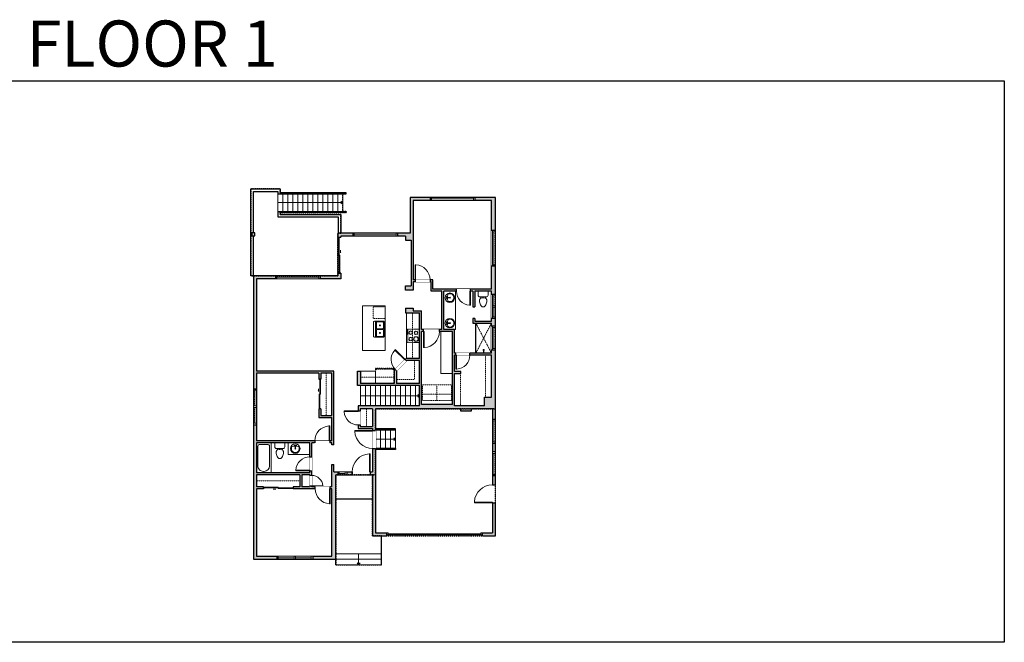
# Model space of a CAD drawing. Units: inches. Extents: x -1876 to 2124, y -2728 to -1480.
# Drawn here: x 151 to 2124, y -2728 to -1480 of the extents above; entities that cross this region are included whole.
import ezdxf

# ---------------------------------------------------------------- set-up
doc = ezdxf.new("R2010")
doc.units = ezdxf.units.IN
doc.linetypes.add('Dash', pattern=[0.23622, 0.11811, -0.11811])
doc.layers.get('0').update_dxf_attribs({"color": 255})
doc.layers.get('Defpoints').update_dxf_attribs({"color": 6, "linetype": 'Dash'})
for name, color, linetype, lineweight in [('A-DOOR&WINDOWS', 4, 'Continuous', 9), ('A-OBJECT', 2, 'Continuous', 9), ('A-STAIRS', 1, 'Continuous', 15)]:
    doc.layers.add(name, color=color, linetype=linetype, lineweight=lineweight)
doc.layers.add('A-WALL', color=252, linetype='Continuous')
doc.styles.add('ATTR', font='romans.shx', dxfattribs={"width": 0.8, "height": 1.075})
doc.styles.get("Standard").update_dxf_attribs({"font": 'arial.ttf'})

# ---------------------------------------------------------------- blocks, each defined once
blk = doc.blocks.new('*U222')
at = {"color": 0, "linetype": 'ByBlock', "lineweight": -2}
blk.add_line((118, 0), (0, 0), dxfattribs=at)
at = {"color": 0, "linetype": 'ByBlock', "lineweight": -2, "transparency": 33554687}
blk.add_lwpolyline([(3.5, 2.7), (0, 0), (3.5, -2.7)], dxfattribs=at)
blk = doc.blocks.new('*U223')
at = {"color": 0, "linetype": 'ByBlock', "lineweight": -2}
blk.add_line((40, 0), (0, 0), dxfattribs=at)
at = {"color": 0, "linetype": 'ByBlock', "lineweight": -2, "transparency": 33554687}
blk.add_lwpolyline([(3.5, 2.7), (0, 0), (3.5, -2.7)], dxfattribs=at)
blk = doc.blocks.new('*U224')
at = {"color": 0, "linetype": 'ByBlock', "lineweight": -2}
blk.add_line((130, 0), (0, 0), dxfattribs=at)
at = {"color": 0, "linetype": 'ByBlock', "lineweight": -2, "transparency": 33554687}
blk.add_lwpolyline([(3.5, 2.7), (0, 0), (3.5, -2.7)], dxfattribs=at)
blk = doc.blocks.new('*U227')
at = {"layer": 'A-OBJECT', "color": 0, "linetype": 'ByBlock', "lineweight": -2}
for p, q in [((389, 54), (-295, 54)), ((-295, 54), (-295, -606)), ((389, 54), (389, -606)), ((-295, -547), (389, -547)), ((-295, -606), (389, -606))]:
    blk.add_line(p, q, dxfattribs=at)
at = {"layer": 'A-OBJECT', "color": 252, "linetype": 'Continuous', "lineweight": -2}
for p, q in [((-184, -59), (-225, -17)), ((-184, -196), (-225, -238)), ((-167, -343), (-198, -311)), ((-167, -445), (-198, -476)), ((-64, -343), (-33, -311)), ((-64, -445), (-33, -476)), ((-47, -59), (-5, -17)), ((-47, -196), (-5, -238)), ((152, -76), (121, -45)), ((152, -179), (121, -210)), ((158, -343), (127, -311)), ((158, -445), (127, -476)), ((255, -76), (286, -45)), ((255, -179), (286, -210)), ((261, -343), (292, -311)), ((261, -445), (292, -476))]:
    blk.add_line(p, q, dxfattribs=at)
at = {"layer": 'A-OBJECT', "color": 0, "linetype": 'Continuous', "lineweight": -2}
for p, q in [((-115, -128), (-115, -128)), ((-115, -394), (-115, -394)), ((203, -128), (203, -128)), ((209, -394), (209, -394))]:
    blk.add_line(p, q, dxfattribs=at)
for centre, radius in [((-115, -128), 122), ((-115, -394), 91.7), ((203, -128), 91.7), ((209, -394), 91.7), ((153, -577), 23.6), ((212, -577), 23.6), ((271, -577), 23.6), ((330, -577), 23.6)]:
    blk.add_circle(centre, radius, dxfattribs=at)
at = {"layer": 'A-OBJECT', "color": 250, "linetype": 'Continuous', "lineweight": -2}
for centre, radius in [((-115, -128), 108), ((-115, -394), 80.8), ((203, -128), 80.8), ((209, -394), 80.8)]:
    blk.add_circle(centre, radius, dxfattribs=at)
blk = doc.blocks.new('*U76')
at = {"layer": 'A-OBJECT', "linetype": 'ByBlock', "lineweight": -2}
for p, q in [((-10, 162), (-10, 51)), ((10, 162), (10, 51))]:
    blk.add_line(p, q, dxfattribs=at)
for centre, radius, start, end in [((0, 0), 241, 90, 270), ((0, 0), 201, 165.3071, 14.6929), ((-95, 19), 105, 120.7927, 162.1904), ((0, -318), 452, 91.2067, 109.2086), ((-51, 162), 12.7, 360, 180), ((-51, 162), 12.7, 180, 360), ((0, 0), 20.6, 360, 180), ((0, 162), 9.52, 360, 180), ((0, 51), 9.52, 180, 360), ((0, 0), 241, 270, 90), ((0, -318), 452, 70.7914, 88.7933), ((51, 162), 12.7, 0, 180), ((51, 162), 12.7, 180, 360), ((95, 19), 105, 17.8096, 59.2073), ((0, 0), 20.6, 180, 360)]:
    blk.add_arc(centre, radius, start, end, dxfattribs=at)
blk = doc.blocks.new('*U225')
at = {"layer": 'A-OBJECT', "color": 0, "linetype": 'ByBlock', "lineweight": -2, "transparency": 33554687}
for p, q in [((-36.2, -28.3), (-36.2, -30.3)), ((-34.8, -28.5), (-35.5, -30.4)), ((-1.5, -28.5), (-0.8, -30.4)), ((0, -28.3), (0, -30.3))]:
    blk.add_line(p, q, dxfattribs=at)
blk.add_lwpolyline([(0, -29), (0, 0), (-36.2, 0), (-36.2, -29)], close=True, dxfattribs=at)
for points in [[(-36.2, -29.8), (-36.2, -30.8, 0.414214), (-36, -31), (-18.6, -31, 0.414214), (-18.3, -30.8), (-18.3, -29.8, 0.414214), (-18.6, -29.5), (-35.2, -29.5)], [(0, -29.8), (0, -30.8, -0.414214), (-0.3, -31), (-17.7, -31, -0.414214), (-17.9, -30.8), (-17.9, -29.8, -0.414214), (-17.7, -29.5), (-1.1, -29.5)]]:
    blk.add_lwpolyline(points, format="xyb", dxfattribs=at)
for centre, radius in [((-35.5, -28.3), 0.748), ((-35.8, -30.3), 0.394), ((-35.8, -30.3), 0.118), ((-35.5, -28.3), 0.118), ((-0.8, -28.3), 0.748), ((-0.8, -28.3), 0.118), ((-0.4, -30.3), 0.394), ((-0.4, -30.3), 0.118)]:
    blk.add_circle(centre, radius, dxfattribs=at)
blk = doc.blocks.new('blocks$0$Toilet-Domestic-2D - Toilet-Domestic-2D-1228486-SUBSTRUCTURE Copy 1')
at = {"layer": 'A-OBJECT', "color": 0, "linetype": 'ByBlock', "lineweight": -2}
for p, q in [((-186, 545), (-190, 495)), ((-172, 596), (-186, 545)), ((-154, 647), (-172, 596)), ((-130, 698), (-154, 647)), ((-95, 749), (-130, 698)), ((-70, 774), (-95, 749)), ((-48, 787), (-70, 774)), ((-13, 799), (-48, 787)), ((13, 799), (-13, 799)), ((48, 787), (13, 799)), ((70, 774), (48, 787)), ((95, 749), (70, 774)), ((130, 698), (95, 749)), ((154, 647), (130, 698)), ((172, 596), (154, 647)), ((186, 545), (172, 596)), ((190, 495), (186, 545)), ((-253, 0), (-253, 196)), ((-190, 495), (-188, 469)), ((-188, 469), (-184, 444)), ((-184, 444), (-177, 418)), ((-177, 418), (-163, 393)), ((-163, 393), (-132, 368)), ((-159, 291), (159, 291)), ((-132, 368), (-97, 355)), ((-123, 291), (-132, 368)), ((-97, 355), (-25, 342)), ((-25, 342), (25, 342)), ((25, 342), (97, 355)), ((97, 355), (132, 368)), ((123, 291), (132, 368)), ((132, 368), (163, 393)), ((163, 393), (177, 418)), ((177, 418), (184, 444)), ((184, 444), (188, 469)), ((188, 469), (190, 495)), ((253, 196), (253, 0))]:
    blk.add_line(p, q, dxfattribs=at)
blk.add_lwpolyline([(253, 0), (-253, 0)], dxfattribs=at)
for centre, start, end in [((-159, 196), 90, 180), ((159, 196), 0, 90)]:
    blk.add_arc(centre, 94.6, start, end, dxfattribs=at)
blk = doc.blocks.new('shower')
at = {"color": 0, "linetype": 'ByBlock', "lineweight": -2, "ltscale": 10, "transparency": 33554687}
for p, q in [((-1.8, 0), (1.8, 0)), ((-1.8, -0.4), (-1.8, 0)), ((1.8, -0.4), (1.8, 0)), ((-1.8, -0.4), (1.8, -0.4)), ((-0.4, -18.5), (-0.4, -0.4)), ((0, -18.9), (0, -18.9)), ((0.4, -18.5), (0.4, -0.4))]:
    blk.add_line(p, q, dxfattribs=at)
for radius, start, end in [(2.97, 97.61702, 82.38298), (0.394, 180, 0)]:
    blk.add_arc((0, -18.5), radius, start, end, dxfattribs=at)
blk = doc.blocks.new("32'' Sink Double PV")
for p, q in [((-16, -4), (16, -4)), ((-0.75, -18.5), (-0.75, -6.5)), ((0.75, -6.5), (0.75, -18.5))]:
    blk.add_line(p, q)
for points in [[(-14.5, 0), (14.5, 0)], [(-16, -19.5), (-16, -1.5)], [(-14.5, -18.5), (-14.5, -6.5)], [(-13.5, -5.5), (-1.75, -5.5)], [(-1.75, -19.5), (-13.5, -19.5)], [(1.75, -5.5), (13.5, -5.5)], [(13.5, -19.5), (1.75, -19.5)], [(14.5, -6.5), (14.5, -18.5)], [(16, -1.5), (16, -19.5)], [(14.5, -21), (-14.5, -21)]]:
    blk.add_lwpolyline(points)
for centre, radius in [((-7.5, -12.5), 1), ((-7.5, -12.5), 0.5), ((7.5, -12.5), 1), ((7.5, -12.5), 0.5)]:
    blk.add_circle(centre, radius)
for centre, radius, start, end in [((-14.5, -1.5), 1.5, 90, 180), ((14.5, -1.5), 1.5, 0, 90), ((-14.5, -19.5), 1.5, 180, 270), ((-13.5, -6.5), 1, 90, 180), ((-13.5, -18.5), 1, 180, 270), ((-1.75, -6.5), 1, 0, 90), ((-1.75, -18.5), 1, 270, 0), ((1.75, -6.5), 1, 90, 180), ((1.75, -18.5), 1, 180, 270), ((13.5, -6.5), 1, 0, 90), ((13.5, -18.5), 1, 270, 0), ((14.5, -19.5), 1.5, 270, 0)]:
    blk.add_arc(centre, radius, start, end)
at = {"style": 'ATTR', "width": 0.8, "flags": 9}
blk.add_attdef('ESTCODE', (0, 0), '', height=0.0064, dxfattribs=at)
blk = doc.blocks.new('*U80')
at = {"layer": 'A-OBJECT', "linetype": 'Dash'}
for p, q in [((0, -13), (29.1, -13)), ((29.1, -13), (58.2, -13))]:
    blk.add_line(p, q, dxfattribs=at)
at = {"layer": 'A-OBJECT', "color": 0, "linetype": 'ByBlock', "lineweight": -2, "transparency": 33554687}
for points in [[(0, -31.3), (0, 0), (29.1, 0), (29.1, -31.3)], [(29.1, -31.3), (29.1, 0), (58.2, 0), (58.2, -31.3)]]:
    blk.add_lwpolyline(points, close=True, dxfattribs=at)
blk = doc.blocks.new('*U226')
at = {"layer": 'A-OBJECT', "color": 0, "linetype": 'ByBlock', "lineweight": -2}
for p, q in [((1524, 746), (0, 746)), ((0, 746), (0, 0)), ((76, 569), (76, 178)), ((1169, 670), (178, 670)), ((1524, 0), (1524, 746)), ((178, 76), (1169, 76)), ((1448, 356), (1448, 391))]:
    blk.add_line(p, q, dxfattribs=at)
blk.add_lwpolyline([(1524, 0), (0, 0)], dxfattribs=at)
for centre, radius, start, end in [((178, 569), 102, 90, 180), ((1169, 391), 279, 0, 90), ((178, 178), 102, 180, 270), ((1169, 356), 279, 270, 0)]:
    blk.add_arc(centre, radius, start, end, dxfattribs=at)
blk = doc.blocks.new('*U73')
at = {"layer": 'A-DOOR&WINDOWS', "color": 0, "linetype": 'ByBlock', "lineweight": -2, "transparency": 33554687}
for points in [[(3, 0), (0, 0), (0, 4), (3, 4)], [(189, 2), (189, 0), (3, 0), (3, 2)], [(192, 0), (189, 0), (189, 4), (192, 4)]]:
    blk.add_lwpolyline(points, close=True, dxfattribs=at)
at = {"layer": 'A-WALL', "color": 0, "linetype": 'ByBlock', "lineweight": -2, "transparency": 33554687}
blk.add_line((0, 4), (0, 0), dxfattribs=at)
blk = doc.blocks.new('*U168')
blk.add_wipeout([(0, 30), (0, -195), (1238, -195), (1238, 30)]).dxf.layer = 'A-DOOR&WINDOWS'
at = {"color": 0, "linetype": 'ByBlock', "lineweight": -2, "transparency": 33554687}
blk.add_lwpolyline([(51, 1237), (0, 1237), (0, 0), (51, 0)], close=True, dxfattribs=at)
blk.add_arc((0, 0), 1238, 0, 86.82115, dxfattribs=at)
at = {"layer": 'A-WALL', "transparency": 33554687}
for points in [[(0, 0), (0, -165)], [(1238, 0), (1238, -165)]]:
    blk.add_lwpolyline(points, dxfattribs=at)
blk = doc.blocks.new('*U173')
blk.add_wipeout([(0, 30), (0, -195), (1156, -195), (1156, 30)]).dxf.layer = 'A-DOOR&WINDOWS'
at = {"color": 0, "linetype": 'ByBlock', "lineweight": -2, "transparency": 33554687}
blk.add_lwpolyline([(51, 1154), (0, 1154), (0, 0), (51, 0)], close=True, dxfattribs=at)
blk.add_arc((0, 0), 1156, 0, 86.82115, dxfattribs=at)
at = {"layer": 'A-WALL', "transparency": 33554687}
for points in [[(0, 0), (0, -165)], [(1156, 0), (1156, -165)]]:
    blk.add_lwpolyline(points, dxfattribs=at)
blk = doc.blocks.new('*U234')
blk.add_wipeout([(0, 30), (0, -195), (908, -195), (908, 30)]).dxf.layer = 'A-DOOR&WINDOWS'
at = {"color": 0, "linetype": 'ByBlock', "lineweight": -2, "transparency": 33554687}
blk.add_lwpolyline([(51, 907), (0, 907), (0, 0), (51, 0)], close=True, dxfattribs=at)
blk.add_arc((0, 0), 908, 0, 86.82115, dxfattribs=at)
at = {"layer": 'A-WALL', "transparency": 33554687}
for points in [[(0, 0), (0, -165)], [(908, 0), (908, -165)]]:
    blk.add_lwpolyline(points, dxfattribs=at)
blk = doc.blocks.new('*U82')
at = {"layer": 'A-DOOR&WINDOWS', "transparency": 33554687}
blk.add_hatch(color=9, dxfattribs=at).paths.add_polyline_path([(14, 12.2), (14, 13.2), (11, 12.7)], flags=0)
at = {"layer": 'A-DOOR&WINDOWS', "color": 9, "transparency": 33554687}
for p, q in [((14, 13.2), (11, 12.7)), ((23, 12.7), (11, 12.7)), ((11, 12.7), (14, 12.2)), ((14, 12.2), (14, 13.2))]:
    blk.add_line(p, q, dxfattribs=at)
at = {"layer": 'A-DOOR&WINDOWS', "color": 0, "linetype": 'ByBlock', "lineweight": -2, "transparency": 33554687}
for points in [[(-79.9, 9.9), (-79.9, 6.6), (0, 6.6), (0, 9.9)], [(0, 6.6), (0, 3.2), (79.9, 3.2), (79.9, 6.6)]]:
    blk.add_lwpolyline(points, close=True, dxfattribs=at)
at = {"layer": 'A-WALL', "transparency": 33554687}
for points in [[(-79.9, 2.1), (-79.9, 11)], [(79.9, 2.1), (79.9, 11)]]:
    blk.add_lwpolyline(points, dxfattribs=at)
blk = doc.blocks.new('*U83')
at = {"layer": 'A-DOOR&WINDOWS', "transparency": 33554687}
blk.add_hatch(color=9, dxfattribs=at).paths.add_polyline_path([(14, 12.2), (14, 13.2), (11, 12.7)], flags=0)
at = {"layer": 'A-DOOR&WINDOWS', "color": 9, "transparency": 33554687}
for p, q in [((14, 13.2), (11, 12.7)), ((23, 12.7), (11, 12.7)), ((11, 12.7), (14, 12.2)), ((14, 12.2), (14, 13.2))]:
    blk.add_line(p, q, dxfattribs=at)
at = {"layer": 'A-DOOR&WINDOWS', "color": 0, "linetype": 'ByBlock', "lineweight": -2, "transparency": 33554687}
for points in [[(-66.6, 9.9), (-66.6, 6.6), (0, 6.6), (0, 9.9)], [(0, 6.6), (0, 3.2), (66.6, 3.2), (66.6, 6.6)]]:
    blk.add_lwpolyline(points, close=True, dxfattribs=at)
at = {"layer": 'A-WALL', "transparency": 33554687}
for points in [[(-66.6, 2.1), (-66.6, 11)], [(66.6, 2.1), (66.6, 11)]]:
    blk.add_lwpolyline(points, dxfattribs=at)
blk = doc.blocks.new('*U235')
at = {"color": 252}
blk.add_wipeout([(37.5, 0), (37.5, -6), (-34.5, -6), (-34.5, 0)], dxfattribs=at)
at = {"color": 4}
for points in [[(3, -6), (3, -3.7), (3, -3.7), (3, -2.3), (3, -2.3), (3, 0), (0, 0), (0, -6)], [(34.5, -6), (34.5, -3.7), (34.5, -3.7), (34.5, -2.3), (34.5, -2.3), (34.5, 0), (37.5, 0), (37.5, -6)], [(-31.5, -6), (-31.5, -3.7), (-31.5, -3.7), (-31.5, -2.3), (-31.5, -2.3), (-31.5, 0), (-34.5, 0), (-34.5, -6)], [(0, -6), (0, -3.7), (0, -3.7), (0, -2.3), (0, -2.3), (0, 0), (3, 0), (3, -6)]]:
    blk.add_lwpolyline(points, close=True, dxfattribs=at)
at = {"color": 9}
for points in [[(3, 0), (34.5, 0)], [(0, 0), (-31.5, 0)], [(0, -6), (-31.5, -6)], [(3, -6), (34.5, -6)]]:
    blk.add_lwpolyline(points, dxfattribs=at)
for points in [[(0, -3), (-31.5, -3), (-31.5, -3), (0, -3)], [(3, -3), (34.5, -3), (34.5, -3), (3, -3)]]:
    blk.add_lwpolyline(points, close=True, dxfattribs=at)
at = {"layer": 'A-WALL'}
for points in [[(37.5, 0), (37.5, -6)], [(-34.5, 0), (-34.5, -6)]]:
    blk.add_lwpolyline(points, dxfattribs=at)
blk = doc.blocks.new('*U228')
at = {"color": 252}
blk.add_wipeout([(25.5, 0), (25.5, -8), (-22.5, -8), (-22.5, 0)], dxfattribs=at)
at = {"color": 4}
for points in [[(3, -6), (3, -3.7), (3, -3.7), (3, -2.3), (3, -2.3), (3, 0), (0, 0), (0, -6)], [(22.5, -6), (22.5, -3.7), (22.5, -3.7), (22.5, -2.3), (22.5, -2.3), (22.5, 0), (25.5, 0), (25.5, -6)], [(-19.5, -6), (-19.5, -3.7), (-19.5, -3.7), (-19.5, -2.3), (-19.5, -2.3), (-19.5, 0), (-22.5, 0), (-22.5, -6)], [(0, -6), (0, -3.7), (0, -3.7), (0, -2.3), (0, -2.3), (0, 0), (3, 0), (3, -6)]]:
    blk.add_lwpolyline(points, close=True, dxfattribs=at)
at = {"color": 9}
for points in [[(3, 0), (22.5, 0)], [(0, 0), (-19.5, 0)], [(0, -6), (-19.5, -6)], [(3, -6), (22.5, -6)]]:
    blk.add_lwpolyline(points, dxfattribs=at)
for points in [[(0, -3), (-19.5, -3), (-19.5, -3), (0, -3)], [(3, -3), (22.5, -3), (22.5, -3), (3, -3)]]:
    blk.add_lwpolyline(points, close=True, dxfattribs=at)
at = {"layer": 'A-WALL'}
for points in [[(25.5, 0), (25.5, -8)], [(-22.5, 0), (-22.5, -8)]]:
    blk.add_lwpolyline(points, dxfattribs=at)
blk = doc.blocks.new('*U229')
at = {"color": 252}
blk.add_wipeout([(48, 0), (48, -8), (0, -8), (0, 0)], dxfattribs=at)
at = {"color": 4}
for points in [[(3, -6), (3, -3.7), (3, -3.7), (3, -2.3), (3, -2.3), (3, 0), (0, 0), (0, -6)], [(45, -6), (45, -3.7), (45, -3.7), (45, -2.3), (45, -2.3), (45, 0), (48, 0), (48, -6)]]:
    blk.add_lwpolyline(points, close=True, dxfattribs=at)
at = {"color": 9}
for points in [[(3, 0), (45, 0)], [(3, -6), (45, -6)]]:
    blk.add_lwpolyline(points, dxfattribs=at)
blk.add_lwpolyline([(3, -3), (45, -3), (45, -3), (3, -3)], close=True, dxfattribs=at)
at = {"layer": 'A-WALL'}
for points in [[(0, 0), (0, -8)], [(48, 0), (48, -8)]]:
    blk.add_lwpolyline(points, dxfattribs=at)
blk = doc.blocks.new('*U172')
blk.add_wipeout([(0, 30), (0, -195), (1321, -195), (1321, 30)]).dxf.layer = 'A-DOOR&WINDOWS'
at = {"color": 0, "linetype": 'ByBlock', "lineweight": -2, "transparency": 33554687}
blk.add_lwpolyline([(51, 1319), (0, 1319), (0, 0), (51, 0)], close=True, dxfattribs=at)
blk.add_arc((0, 0), 1321, 0, 86.82115, dxfattribs=at)
at = {"layer": 'A-WALL', "transparency": 33554687}
for points in [[(0, 0), (0, -165)], [(1321, 0), (1321, -165)]]:
    blk.add_lwpolyline(points, dxfattribs=at)
blk = doc.blocks.new('*U230')
at = {"color": 252}
blk.add_wipeout([(72, 0), (72, -8), (0, -8), (0, 0)], dxfattribs=at)
at = {"color": 4}
for points in [[(3, -6), (3, -3.7), (3, -3.7), (3, -2.3), (3, -2.3), (3, 0), (0, 0), (0, -6)], [(69, -6), (69, -3.7), (69, -3.7), (69, -2.3), (69, -2.3), (69, 0), (72, 0), (72, -6)]]:
    blk.add_lwpolyline(points, close=True, dxfattribs=at)
at = {"color": 9}
for points in [[(3, 0), (69, 0)], [(3, -6), (69, -6)]]:
    blk.add_lwpolyline(points, dxfattribs=at)
blk.add_lwpolyline([(3, -3), (69, -3), (69, -3), (3, -3)], close=True, dxfattribs=at)
at = {"layer": 'A-WALL'}
for points in [[(0, 0), (0, -8)], [(72, 0), (72, -8)]]:
    blk.add_lwpolyline(points, dxfattribs=at)
blk = doc.blocks.new('*U231')
at = {"color": 252}
blk.add_wipeout([(90, 0), (90, -6), (0, -6), (0, 0)], dxfattribs=at)
at = {"color": 4}
for points in [[(3, -6), (3, -3.7), (3, -3.7), (3, -2.3), (3, -2.3), (3, 0), (0, 0), (0, -6)], [(87, -6), (87, -3.7), (87, -3.7), (87, -2.3), (87, -2.3), (87, 0), (90, 0), (90, -6)]]:
    blk.add_lwpolyline(points, close=True, dxfattribs=at)
at = {"color": 9}
for points in [[(3, 0), (87, 0)], [(3, -6), (87, -6)]]:
    blk.add_lwpolyline(points, dxfattribs=at)
blk.add_lwpolyline([(3, -3), (87, -3), (87, -3), (3, -3)], close=True, dxfattribs=at)
at = {"layer": 'A-WALL'}
for points in [[(0, 0), (0, -6)], [(90, 0), (90, -6)]]:
    blk.add_lwpolyline(points, dxfattribs=at)
blk = doc.blocks.new('*U232')
blk.add_wipeout([(0, 30), (0, -278), (1486, -278), (1486, 30)]).dxf.layer = 'A-DOOR&WINDOWS'
at = {"color": 0, "linetype": 'ByBlock', "lineweight": -2, "transparency": 33554687}
blk.add_lwpolyline([(51, 1485), (0, 1485), (0, 0), (51, 0)], close=True, dxfattribs=at)
blk.add_arc((0, 0), 1486, 0, 86.82115, dxfattribs=at)
at = {"layer": 'A-WALL', "transparency": 33554687}
for points in [[(0, 0), (0, -248)], [(1486, 0), (1486, -248)]]:
    blk.add_lwpolyline(points, dxfattribs=at)
blk = doc.blocks.new('*U233')
at = {"color": 252}
blk.add_wipeout([(18, 0), (18, -6), (0, -6), (0, 0)], dxfattribs=at)
at = {"color": 4}
for points in [[(3, -6), (3, -3.7), (3, -3.7), (3, -2.3), (3, -2.3), (3, 0), (0, 0), (0, -6)], [(15, -6), (15, -3.7), (15, -3.7), (15, -2.3), (15, -2.3), (15, 0), (18, 0), (18, -6)]]:
    blk.add_lwpolyline(points, close=True, dxfattribs=at)
at = {"color": 9}
for points in [[(3, 0), (15, 0)], [(3, -6), (15, -6)]]:
    blk.add_lwpolyline(points, dxfattribs=at)
blk.add_lwpolyline([(3, -3), (15, -3), (15, -3), (3, -3)], close=True, dxfattribs=at)
at = {"layer": 'A-WALL'}
for points in [[(0, 0), (0, -6)], [(18, 0), (18, -6)]]:
    blk.add_lwpolyline(points, dxfattribs=at)
blk = doc.blocks.new('*U236')
at = {"color": 252}
blk.add_wipeout([(48, 0), (48, -6), (0, -6), (0, 0)], dxfattribs=at)
at = {"color": 4}
for points in [[(3, -6), (3, -3.7), (3, -3.7), (3, -2.3), (3, -2.3), (3, 0), (0, 0), (0, -6)], [(45, -6), (45, -3.7), (45, -3.7), (45, -2.3), (45, -2.3), (45, 0), (48, 0), (48, -6)]]:
    blk.add_lwpolyline(points, close=True, dxfattribs=at)
at = {"color": 9}
for points in [[(3, 0), (45, 0)], [(3, -6), (45, -6)]]:
    blk.add_lwpolyline(points, dxfattribs=at)
blk.add_lwpolyline([(3, -3), (45, -3), (45, -3), (3, -3)], close=True, dxfattribs=at)
at = {"layer": 'A-WALL'}
for points in [[(0, 0), (0, -6)], [(48, 0), (48, -6)]]:
    blk.add_lwpolyline(points, dxfattribs=at)
blk = doc.blocks.new('*U237')
at = {"color": 0, "linetype": 'ByBlock', "lineweight": -2}
blk.add_line((22, 0), (0, 0), dxfattribs=at)
at = {"color": 0, "linetype": 'ByBlock', "lineweight": -2, "transparency": 33554687}
blk.add_lwpolyline([(3.5, 2.7), (0, 0), (3.5, -2.7)], dxfattribs=at)

msp = doc.modelspace()

# ---------------------------------------------------------------- hatches: boundary and pattern name
at = {"layer": 'A-WALL'}
h = msp.add_hatch(color=256, dxfattribs=at)
h.dxf.hatch_style = 1
h.paths.add_polyline_path([(1104, -1836), (1063, -1836), (1063, -1842), (1096, -1842), (1096, -1902), (1104, -1902)])
h.paths.add_polyline_path([(784, -2392), (788, -2392), (788, -2386), (780, -2386), (780, -2371), (776, -2371), (776, -2386), (776, -2416), (773, -2416), (773, -2420), (776, -2420), (776, -2555), (738, -2555), (738, -2561), (784, -2561)])
h.paths.add_polyline_path([(666, -2555), (625, -2555), (625, -2420), (639, -2420), (639, -2416), (625, -2416), (625, -2392), (712, -2392), (712, -2416), (699, -2416), (699, -2420), (743, -2420), (743, -2416), (736, -2416), (736, -2415), (732, -2415), (732, -2416), (716, -2416), (716, -2392), (732, -2392), (732, -2393), (736, -2393), (736, -2384), (732, -2384), (732, -2388), (625, -2388), (625, -2328), (654.4, -2328), (732, -2328), (732, -2356), (736, -2356), (736, -2328), (742, -2328), (742, -2324), (625, -2324), (625, -2291.5), (619, -2291.5), (619, -2561), (666, -2561)])
h.paths.add_polyline_path([(780, -2184), (625, -2184), (625, -1999), (663, -1999), (663, -1993), (619, -1993), (619, -2219.5), (625, -2219.5), (625, -2188), (750, -2188), (750, -2200), (754, -2200), (754, -2188), (776, -2188), (776, -2273), (754, -2273), (754, -2260), (750, -2260), (750, -2277), (776, -2277), (776, -2324), (772, -2324), (772, -2328), (776, -2328), (776, -2332), (780, -2332)])
h.paths.add_polyline_path([(817, -2386), (806, -2386), (806, -2392), (817, -2392)])
h.paths.add_polyline_path([(1104, -2448), (1098, -2448), (1098, -2508), (1078, -2508), (1078, -2512), (1078, -2514), (1104, -2514)])
h.paths.add_polyline_path([(1104, -2394), (1098, -2394), (1098, -2412), (1104, -2412)])
h.paths.add_polyline_path([(1104, -2329), (1098, -2329), (1098, -2346), (1104, -2346)])
h.paths.add_polyline_path([(1104, -2078.5), (1098, -2078.5), (1096, -2078.5), (1096, -2084), (1063, -2084), (1063, -2079), (1059, -2079), (1059, -2088), (1096, -2088), (1096, -2094), (1104, -2094)])
h.paths.add_polyline_path([(794, -1988), (788, -1988), (788, -1993), (753, -1993), (753, -1999), (794, -1999)])
h.paths.add_polyline_path([(818, -1908), (788, -1908), (788, -1916), (794, -1916), (794, -1914), (818, -1914)])
h.paths.add_polyline_path([(622, -1907), (616, -1907), (616, -1913), (622, -1913)])
h.paths.add_polyline_path([(800.1, -2351.7), (838, -2351.7), (838, -2333.5), (800.1, -2333.5)], flags=9)
h.paths.add_polyline_path([(678.1, -1941.2), (723.5, -1941.2), (723.5, -1923), (678.1, -1923)], flags=9)
h.paths.add_polyline_path([(686.6, -2100.7), (732, -2100.7), (732, -2082.5), (686.6, -2082.5)], flags=25)
h.paths.add_polyline_path([(838, -1976.7), (879.6, -1976.7), (879.6, -1958.5), (838, -1958.5)], flags=9)
h.paths.add_polyline_path([(856.1, -2168.2), (901.5, -2168.2), (901.5, -2150), (856.1, -2150)], flags=9)
h.paths.add_polyline_path([(906.3, -2195.1), (951.7, -2195.1), (951.7, -2176.9), (906.3, -2176.9)], flags=9)
h.paths.add_polyline_path([(966.2, -2207.1), (1007.9, -2207.1), (1007.9, -2188.9), (966.2, -2188.9)], flags=9)
h.paths.add_polyline_path([(674.2, -2376.1), (715.9, -2376.1), (715.9, -2357.9), (674.2, -2357.9)], flags=25)
h = msp.add_hatch(color=256, dxfattribs=at)
h.dxf.hatch_style = 1
h.paths.add_polyline_path([(939, -1842), (973, -1842), (973, -1836), (933, -1836), (933, -1908), (908, -1908), (908, -1914), (924, -1914), (924, -1922), (935, -1922), (935, -2013), (924, -2013), (924, -2022), (939, -2022), (939, -2005), (943, -2005), (943, -2001), (939, -2001), (939, -1914)])
h = msp.add_hatch(color=256, dxfattribs=at)
h.dxf.hatch_style = 1
h.paths.add_polyline_path([(1104, -2142), (1096, -2142), (1096, -2148), (1053, -2148), (1053, -2152), (1096, -2152), (1096, -2236), (1082, -2236), (1082, -2254), (1022, -2254), (1022, -2189), (1035, -2189), (1035, -2185), (1022, -2185), (1022, -2152), (1025, -2152), (1025, -2148), (1022, -2148), (1022, -2101), (1001, -2101), (1001, -2024), (1026, -2024), (1026, -2020), (979, -2020), (979, -2001), (973, -2001), (973, -2005), (975, -2005), (975, -2024), (997, -2024), (997, -2101), (992, -2101), (992, -2105), (1018, -2105), (1018, -2251), (956, -2251), (956, -2105), (960, -2105), (960, -2101), (956, -2101), (956, -2063), (939, -2063), (939, -2058), (924, -2058), (924, -2067), (952, -2067), (952, -2159), (925, -2159), (923.1, -2160.9), (926, -2163.7), (926.7, -2163), (952, -2163), (952, -2209), (906, -2209), (906, -2183.3), (903.3, -2180.7), (901, -2183), (901, -2209), (834, -2209), (834, -2184), (828, -2184), (828, -2213), (952, -2213), (952, -2254), (829, -2254), (829, -2264), (833, -2264), (833, -2260), (858, -2260), (858, -2295), (833, -2295), (833, -2292), (829, -2292), (829, -2299), (858, -2299), (858, -2386), (853, -2386), (853, -2392), (858, -2392), (858, -2514), (886, -2514), (886, -2508), (864, -2508), (864, -2386), (864, -2260), (1034, -2260), (1034, -2264), (1056, -2264), (1056, -2260), (1098, -2260), (1098, -2281), (1104, -2281)])
h.paths.add_polyline_path([(1104, -1974), (1096, -1974), (1096, -2020), (1054, -2020), (1054, -2024), (1059, -2024), (1059, -2055), (1063, -2055), (1063, -2024), (1096, -2024), (1096, -2030.5), (1104, -2030.5)])
h.paths.add_polyline_path([(800.1, -2351.7), (838, -2351.7), (838, -2333.5), (800.1, -2333.5)], flags=9)
h.paths.add_polyline_path([(800.2, -2491.2), (841.8, -2491.2), (841.8, -2473), (800.2, -2473)], flags=9)
h.paths.add_polyline_path([(678.1, -1941.2), (723.5, -1941.2), (723.5, -1923), (678.1, -1923)], flags=9)
h.paths.add_polyline_path([(686.6, -2100.7), (732, -2100.7), (732, -2082.5), (686.6, -2082.5)], flags=9)
h.paths.add_polyline_path([(1029.3, -2077.1), (1074.7, -2077.1), (1074.7, -2058.9), (1029.3, -2058.9)], flags=25)
h.paths.add_polyline_path([(982.2, -1940.2), (1052.8, -1940.2), (1052.8, -1922), (982.2, -1922)], flags=9)
h.paths.add_polyline_path([(838, -1976.7), (879.6, -1976.7), (879.6, -1958.5), (838, -1958.5)], flags=9)
h.paths.add_polyline_path([(856.1, -2168.2), (901.5, -2168.2), (901.5, -2150), (856.1, -2150)], flags=25)
h.paths.add_polyline_path([(906.3, -2195.1), (951.7, -2195.1), (951.7, -2176.9), (906.3, -2176.9)], flags=25)
h.paths.add_polyline_path([(966.2, -2207.1), (1007.9, -2207.1), (1007.9, -2188.9), (966.2, -2188.9)], flags=25)
h.paths.add_polyline_path([(1040.1, -2212.2), (1078, -2212.2), (1078, -2194), (1040.1, -2194)], flags=25)
h.paths.add_polyline_path([(953.1, -2393.2), (998.5, -2393.2), (998.5, -2375), (953.1, -2375)], flags=25)
h.paths.add_polyline_path([(677.6, -2496.7), (723, -2496.7), (723, -2478.5), (677.6, -2478.5)], flags=9)
h.paths.add_polyline_path([(674.2, -2376.1), (715.9, -2376.1), (715.9, -2357.9), (674.2, -2357.9)], flags=9)
h.paths.add_polyline_path([(664.6, -2265.2), (710, -2265.2), (710, -2247), (664.6, -2247)], flags=9)

# ---------------------------------------------------------------- linework, layer by layer
at = {"layer": 'A-OBJECT', "transparency": 33554687}
for p, q in [((926, -2067), (926, -2159)), ((1064, -2148), (1064, -2088)), ((1065, -2088), (1065, -2148))]:
    msp.add_line(p, q, dxfattribs=at)
at = {"layer": 'A-OBJECT', "linetype": 'Dash', "transparency": 33554687}
for p, q in [((938, -2067), (938, -2159)), ((1065, -2148), (1096, -2088)), ((1065, -2088), (1096, -2148)), ((1084, -2152), (1084, -2236)), ((765, -2188), (765, -2273)), ((1034, -2254), (1034, -2189)), ((834, -2196.5), (901, -2196.5)), ((845.5, -2295), (845.5, -2260)), ((712, -2404), (625, -2404))]:
    msp.add_line(p, q, dxfattribs=at)
at = {"layer": 'A-OBJECT', "transparency": 33554687}
for points in [[(1022, -2101), (1024, -2101), (1024, -2024)], [(995, -2105), (995, -2189), (1018, -2189)], [(834, -2184), (864, -2184), (864, -2209)], [(689, -2328), (689, -2351), (732, -2351)]]:
    msp.add_lwpolyline(points, dxfattribs=at)
msp.add_lwpolyline([(838, -2053), (883, -2053), (883, -2143), (838, -2143)], close=True, dxfattribs=at)
at = {"layer": 'A-OBJECT', "linetype": 'Dash', "transparency": 33554687}
msp.add_lwpolyline([(883, -2055), (859, -2055), (859, -2079), (883, -2079)], close=True, dxfattribs=at)
msp.add_lwpolyline([(906, -2201), (942, -2201), (942, -2163)], dxfattribs=at)
at = {"layer": 'A-STAIRS'}
for p, q in [((668, -1864), (668, -1829)), ((678, -1864), (678, -1829)), ((688, -1864), (688, -1829)), ((698, -1864), (698, -1829)), ((708, -1864), (708, -1829)), ((718, -1864), (718, -1829)), ((728, -1864), (728, -1829)), ((738, -1864), (738, -1829)), ((748, -1864), (748, -1829)), ((758, -1864), (758, -1829)), ((768, -1864), (768, -1829)), ((778, -1864), (778, -1829)), ((788, -1864), (788, -1829)), ((798, -1864), (798, -1829)), ((834, -2213), (834, -2254)), ((844, -2213), (844, -2254)), ((854, -2213), (854, -2254)), ((864, -2213), (864, -2254)), ((874, -2213), (874, -2254)), ((884, -2213), (884, -2254)), ((894, -2213), (894, -2254)), ((904, -2213), (904, -2254)), ((914, -2213), (914, -2254)), ((924, -2213), (924, -2254)), ((934, -2213), (934, -2254)), ((944, -2213), (944, -2254)), ((874, -2302), (874, -2339)), ((884, -2302), (884, -2339)), ((894, -2302), (894, -2339)), ((904, -2302), (904, -2339)), ((784, -2550), (876, -2550)), ((784, -2561), (876, -2561)), ((784, -2572), (876, -2572))]:
    msp.add_line(p, q, dxfattribs=at)
at = {"layer": 'A-WALL'}
for p, q in [((614, -1993), (614, -1819)), ((614, -1819), (673, -1819)), ((619, -1824), (668, -1824)), ((619, -1907), (619, -1824)), ((668, -1824), (668, -1829)), ((668, -1829), (805, -1829)), ((673, -1819), (673, -1829)), ((805, -1827), (673, -1827)), ((805, -1829), (805, -1827)), ((1104, -1836), (933, -1836)), ((933, -1836), (933, -1908)), ((1096, -1842), (939, -1842)), ((939, -1842), (939, -1914)), ((1096, -2020), (1096, -1842)), ((1104, -2514), (1104, -1836)), ((668, -1864), (805, -1864)), ((668, -1864), (668, -1875)), ((673, -1864), (673, -1870)), ((805, -1866), (673, -1866)), ((673, -1870), (794, -1870)), ((794, -1870), (794, -1908)), ((805, -1864), (805, -1866)), ((668, -1875), (789, -1875)), ((789, -1875), (789, -1908)), ((622, -1907), (616, -1907)), ((616, -1907), (616, -1913)), ((616, -1913), (622, -1913)), ((619, -1993), (619, -1913)), ((622, -1913), (622, -1907)), ((933, -1908), (788, -1908)), ((788, -1908), (788, -1916)), ((924, -1914), (794, -1914)), ((794, -1914), (794, -1916)), ((924, -1914), (924, -1922)), ((939, -1914), (939, -2001)), ((788, -1916), (794, -1916)), ((924, -1922), (935, -1922)), ((935, -1922), (935, -2013)), ((788, -1993), (614, -1993)), ((619, -1993), (619, -2561)), ((794, -1988), (788, -1988)), ((788, -1988), (788, -1993)), ((794, -1988), (794, -1999)), ((794, -1999), (625, -1999)), ((625, -1999), (625, -2184)), ((979, -2001), (939, -2001)), ((975, -2005), (939, -2005)), ((939, -2005), (939, -2022)), ((975, -2024), (975, -2005)), ((979, -2020), (979, -2001)), ((924, -2022), (924, -2013)), ((924, -2013), (935, -2013)), ((939, -2022), (924, -2022)), ((997, -2024), (975, -2024)), ((1096, -2020), (979, -2020)), ((997, -2101), (997, -2024)), ((1001, -2101), (1001, -2024)), ((1059, -2024), (1001, -2024)), ((1059, -2024), (1059, -2055)), ((1096, -2024), (1063, -2024)), ((1063, -2024), (1063, -2055)), ((1096, -2084), (1096, -2024)), ((924, -2058), (924, -2067)), ((924, -2058), (939, -2058)), ((924, -2067), (952, -2067)), ((939, -2058), (939, -2063)), ((939, -2063), (956, -2063)), ((952, -2159), (952, -2067)), ((956, -2101), (956, -2063)), ((1059, -2055), (1063, -2055)), ((1063, -2079), (1059, -2079)), ((1059, -2079), (1059, -2088)), ((1059, -2088), (1096, -2088)), ((1063, -2079), (1063, -2084)), ((1063, -2084), (1096, -2084)), ((1096, -2148), (1096, -2088)), ((997, -2101), (956, -2101)), ((956, -2251), (956, -2105)), ((1018, -2105), (956, -2105)), ((1022, -2101), (1001, -2101)), ((1018, -2251), (1018, -2105)), ((1022, -2148), (1022, -2101)), ((1096, -2148), (1022, -2148)), ((925, -2159), (901, -2183)), ((926.7, -2163), (906, -2183.7)), ((952, -2159), (925, -2159)), ((952, -2163), (926.7, -2163)), ((952, -2209), (952, -2163)), ((1096, -2152), (1022, -2152)), ((1022, -2185), (1022, -2152)), ((1096, -2236), (1096, -2152)), ((780, -2184), (625, -2184)), ((750, -2188), (625, -2188)), ((625, -2188), (625, -2324)), ((750, -2188), (750, -2200)), ((754, -2188), (754, -2200)), ((776, -2188), (754, -2188)), ((776, -2273), (776, -2188)), ((780, -2332), (780, -2184)), ((828, -2213), (828, -2184)), ((828, -2184), (834, -2184)), ((834, -2184), (834, -2209)), ((901, -2183), (901, -2209)), ((906, -2183.7), (906, -2209)), ((1035, -2185), (1022, -2185)), ((1022, -2254), (1022, -2189)), ((1022, -2189), (1035, -2189)), ((1035, -2189), (1035, -2185)), ((750, -2200), (754, -2200)), ((901, -2209), (834, -2209)), ((952, -2209), (906, -2209)), ((952, -2213), (828, -2213)), ((952, -2254), (952, -2213)), ((1082, -2254), (1082, -2236)), ((1082, -2236), (1096, -2236)), ((754, -2260), (750, -2260)), ((750, -2260), (750, -2277)), ((754, -2260), (754, -2273)), ((829, -2254), (829, -2299)), ((952, -2254), (829, -2254)), ((833, -2260), (833, -2295)), ((858, -2260), (833, -2260)), ((858, -2260), (858, -2295)), ((864, -2260), (864, -2386)), ((1034, -2260), (864, -2260)), ((1018, -2251), (956, -2251)), ((1082, -2254), (1022, -2254)), ((1034, -2260), (1034, -2264)), ((1034, -2264), (1056, -2264)), ((1098, -2260), (1056, -2260)), ((1056, -2264), (1056, -2260)), ((1098, -2260), (1098, -2508)), ((750, -2277), (776, -2277)), ((754, -2273), (776, -2273)), ((776, -2324), (776, -2277)), ((829, -2299), (858, -2299)), ((833, -2295), (858, -2295)), ((858, -2299), (858, -2386)), ((904, -2300), (864, -2300)), ((864, -2302), (904, -2302)), ((904, -2302), (904, -2300)), ((776, -2324), (625, -2324)), ((732, -2328), (625, -2328)), ((625, -2328), (625, -2388)), ((732, -2388), (732, -2328)), ((736, -2416), (736, -2328)), ((776, -2328), (736, -2328)), ((776, -2332), (776, -2328)), ((780, -2332), (776, -2332)), ((904, -2339), (864, -2339)), ((904, -2341), (864, -2341)), ((904, -2339), (904, -2341)), ((776, -2386), (776, -2371)), ((776, -2371), (780, -2371)), ((776, -2416), (776, -2386)), ((780, -2386), (780, -2371)), ((780, -2386), (858, -2386)), ((817, -2392), (817, -2386)), ((853, -2386), (853, -2392)), ((864, -2386), (864, -2508)), ((732, -2388), (625, -2388)), ((712, -2392), (625, -2392)), ((625, -2392), (625, -2416)), ((712, -2392), (712, -2416)), ((732, -2392), (716, -2392)), ((716, -2392), (716, -2416)), ((732, -2416), (732, -2392)), ((784, -2572), (784, -2392)), ((784, -2392), (858, -2392)), ((858, -2392), (858, -2514)), ((639, -2416), (625, -2416)), ((639, -2420), (625, -2420)), ((625, -2420), (625, -2555)), ((639, -2420), (639, -2416)), ((712, -2416), (699, -2416)), ((699, -2416), (699, -2420)), ((776, -2420), (699, -2420)), ((732, -2416), (716, -2416)), ((776, -2416), (736, -2416)), ((776, -2555), (776, -2420)), ((858, -2440.7), (784, -2440.7)), ((858, -2514), (886, -2514)), ((864, -2508), (886, -2508)), ((876, -2572), (876, -2514)), ((886, -2508), (886, -2514)), ((1078, -2514), (1078, -2508)), ((1078, -2508), (1098, -2508)), ((1078, -2514), (1104, -2514)), ((619, -2561), (784, -2561)), ((625, -2555), (776, -2555))]:
    msp.add_line(p, q, dxfattribs=at)
at = {"layer": 'Defpoints', "color": 255, "linetype": 'Continuous', "elevation": 0}
msp.add_lwpolyline([(124, -1602.6), (2124, -1602.6), (2124, -2727.6), (124, -2727.6)], close=True, dxfattribs=at)

# ---------------------------------------------------------------- block references
at = {"layer": 'A-DOOR&WINDOWS', "transparency": 33554687, "yscale": 0.4506616870520158, "zscale": 0.4506616870520158}
for name, p, xscale, rotation in [('*U82', (788, -1952), -0.4506616870520158, 270), ('*U83', (755, -2230), 0.4506616870520158, 89.99999999999999), ('*U83', (669, -2415), 0.4506616870520158, 180)]:
    msp.add_blockref(name, p, dxfattribs=dict(at, xscale=xscale, rotation=rotation))
at = {"layer": 'A-DOOR&WINDOWS', "transparency": 33554687}
msp.add_blockref('*U73', (886, -2512), dxfattribs=at)
at = {"layer": 'A-OBJECT', "transparency": 33554687}
for name, p, xscale, yscale, zscale, rotation in [('*U76', (1013, -2037), 0.03935794656299858, 0.03935794656299858, 0.03935794656299858, 90), ('blocks$0$Toilet-Domestic-2D - Toilet-Domestic-2D-1228486-SUBSTRUCTURE Copy 1', (1079.5, -2024), -0.03935794656299858, 0.03935794656299858, 0.03935794656299858, 180), ("32'' Sink Double PV", (860, -2100), 0.9996918427001702, 0.9996918427001702, 0.9996918427001702, 90), ('*U76', (1013, -2088), -0.03935794656299858, 0.03935794656299858, 0.03935794656299858, 90), ('shower', (1080.5, -2148), -0.3367449061314483, 0.3367449061314483, 0.3367449061314483, 180), ('*U226', (625, -2328), 0.03935794656299858, 0.03935794656299858, 0.03935794656299858, 270), ('blocks$0$Toilet-Domestic-2D - Toilet-Domestic-2D-1228486-SUBSTRUCTURE Copy 1', (672, -2328), -0.03935794656299858, 0.03935794656299858, 0.03935794656299858, 180)]:
    msp.add_blockref(name, p, dxfattribs=dict(at, xscale=xscale, yscale=yscale, zscale=zscale, rotation=rotation))
at = {"layer": 'A-OBJECT', "linetype": 'Dash', "xscale": -0.03935794656299858, "yscale": 0.03935794656299858, "zscale": 0.03935794656299858, "rotation": 270}
msp.add_blockref('*U227', (949.9, -2115.4), dxfattribs=at)
at = {"layer": 'A-OBJECT', "linetype": 'Dash'}
for name, p, rotation in [('*U225', (864, -2209), 180.0000011157077), ('*U80', (1016.1, -2243), 180)]:
    msp.add_blockref(name, p, dxfattribs=dict(at, rotation=rotation))
at = {"layer": 'A-OBJECT', "transparency": 33554687, "xscale": 0.03935794656299858, "yscale": 0.03935794656299858, "zscale": 0.03935794656299858}
msp.add_blockref('*U76', (703, -2339.5), dxfattribs=at)
at = {"layer": 'A-STAIRS'}
for name, p, rotation in [('*U224', (798, -1846.5), 180), ('*U222', (952, -2233.5), 180), ('*U223', (904, -2320.5), 180), ('*U237', (830, -2572), 89.99999999999999)]:
    msp.add_blockref(name, p, dxfattribs=dict(at, rotation=rotation))

# ---------------------------------------------------------------- texts
at = {"layer": 'Defpoints', "linetype": 'Continuous', "insert": (104.5, -1573.9, 0), "char_height": 92.408, "width": 623.405, "attachment_point": 7}
msp.add_mtext('\\pxqc;FLOOR 1', dxfattribs=at)

# ---------------------------------------------------------------- next in the draw order: block references
at = {"layer": 'A-DOOR&WINDOWS'}
for name, p in [('*U231', (973, -1836)), ('*U231', (818, -1908)), ('*U231', (663, -1993)), ('*U233', (788, -2386)), ('*U235', (700.5, -2555))]:
    msp.add_blockref(name, p, dxfattribs=at)
for name, p, rotation in [('*U230', (1104, -1902), 270), ('*U228', (1104, -2053), 270), ('*U229', (1104, -2094), 270), ('*U235', (619, -2257), 90), ('*U236', (1104, -2281), 270), ('*U236', (1104, -2346), 270)]:
    msp.add_blockref(name, p, dxfattribs=dict(at, rotation=rotation))
at = {"layer": 'A-DOOR&WINDOWS', "transparency": 33554687, "yscale": 0.02422732627077181, "zscale": 0.02422732627077181}
for name, p, xscale in [('*U168', (943, -2001), 0.02422732627077181), ('*U168', (772, -2324), -0.02422732627077181), ('*U232', (853, -2386), -0.02422732627077181)]:
    msp.add_blockref(name, p, dxfattribs=dict(at, xscale=xscale))
for name, p, xscale, rotation in [('*U173', (1054, -2024), 0.02422732627077181, 180), ('*U172', (960, -2105), -0.02422732627077181, 180), ('*U173', (923.1, -2160.9), -0.02422732627077181, 45), ('*U173', (1025, -2152), -0.02422732627077181, 180), ('*U173', (829, -2264), -0.02422732627077181, 90), ('*U234', (736, -2415), -0.02422732627077181, 270), ('*U232', (1098, -2448), 0.02422732627077181, 89.99999999999999)]:
    msp.add_blockref(name, p, dxfattribs=dict(at, xscale=xscale, rotation=rotation))

# ---------------------------------------------------------------- next in the draw order: linework, layer by layer
at = {"layer": 'Defpoints'}
for points in [[(614, -1819), (614, -1993), (788, -1993), (788, -1908), (794, -1908), (794, -1870), (673, -1870), (673, -1866), (805, -1866), (805, -1864), (798, -1864), (798, -1829), (805, -1829), (805, -1827), (673, -1827), (673, -1819), (614, -1819)], [(864, -2260), (864, -2392), (858, -2392), (858, -2514), (1104, -2514), (1104, -2260), (864, -2260)], [(784, -2392), (784, -2572), (876, -2572), (876, -2514), (858, -2514), (858, -2392), (784, -2392)]]:
    msp.add_lwpolyline(points, dxfattribs=at)

# ---------------------------------------------------------------- next in the draw order: block references
at = {"layer": 'A-DOOR&WINDOWS', "transparency": 33554687, "xscale": 0.02422732627077181, "yscale": 0.02422732627077181, "zscale": 0.02422732627077181}
for name, p, rotation in [('*U173', (732, -2384), 89.99999999999999), ('*U168', (773, -2420), 180)]:
    msp.add_blockref(name, p, dxfattribs=dict(at, rotation=rotation))

# ---------------------------------------------------------------- next in the draw order: linework, layer by layer
at = {"layer": 'Defpoints'}
msp.add_lwpolyline([(619, -1993), (619, -2561), (784, -2561), (784, -2392), (864, -2392), (864, -2260), (1104, -2260), (1104, -1836), (933, -1836), (933, -1908), (788, -1908), (788, -1993), (619, -1993)], dxfattribs=at)

# ---------------------------------------------------------------- next in the draw order: block references
at = {"layer": 'A-DOOR&WINDOWS', "transparency": 33554687, "xscale": -0.02422732627077181, "yscale": 0.02422732627077181, "zscale": 0.02422732627077181, "rotation": 90}
msp.add_blockref('*U232', (858, -2303), dxfattribs=at)

doc.saveas('drawing.dxf')
